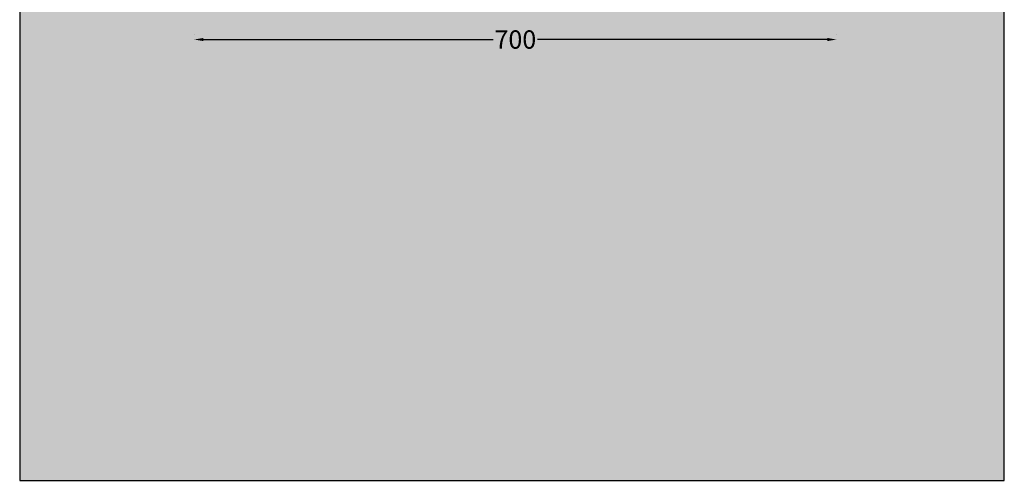
# Model space of a CAD drawing. Units: millimetres. Extents: x 12 to 6164, y 84 to 2562.
# Drawn here: x 5011 to 6084, y 123 to 626 of the extents above; entities that cross this region are included whole.
import ezdxf

# ---------------------------------------------------------------- set-up
doc = ezdxf.new("R2010")
doc.units = ezdxf.units.MM
doc.header["$MEASUREMENT"] = 0
doc.layers.add('Gruppo definitivo$cartiglio per stampa', color=7, linetype='Continuous', true_color=0xffffff)
doc.layers.add('Gruppo definitivo$quote', color=7, linetype='Continuous', lineweight=15, true_color=0x4f5b66)
doc.styles.add('Felina SerifRegular', font='txt')
doc.dimstyles.new('Art Ceram_scheda tecnica', dxfattribs={"dimtxt": 20, "dimasz": 10, "dimexe": 5, "dimexo": 5, "dimgap": 2.5, "dimtad": 0, "dimtoh": 1, "dimdec": 0, "dimzin": 1, "dimdsep": 46, "dimtxsty": 'Felina SerifRegular', "dimcen": 5, "dimazin": 0, "dimtfac": 1, "dimtdec": 4, "dimtix": 1, "dimtmove": 1, "dimatfit": 3, "dimfxl": 0, "dimtolj": 1, "dimtzin": 1, "dimarcsym": 0})

# ---------------------------------------------------------------- blocks, each defined once
blk = doc.blocks.new('*D15')
at = {"layer": 'Defpoints', "color": 0}
for p in [(5201.2, 603.9), (5901.2, 603.9), (5901.2, 603.9)]:
    blk.add_point(p, dxfattribs=at)
at = {"layer": 'Gruppo definitivo$quote', "color": 0, "lineweight": -2}
for p, q in [((5201.2, 608.9), (5201.2, 608.9)), ((5211.2, 603.9), (5527, 603.9)), ((5891.2, 603.9), (5575.3, 603.9)), ((5901.2, 608.9), (5901.2, 608.9))]:
    blk.add_line(p, q, dxfattribs=at)
at = {"layer": 'Gruppo definitivo$quote', "color": 0}
for points in [[(5211.2, 605.6), (5211.2, 602.2), (5201.2, 603.9)], [(5891.2, 602.2), (5891.2, 605.6), (5901.2, 603.9)]]:
    blk.add_solid(points, dxfattribs=at)
at = {"layer": 'Gruppo definitivo$quote', "color": 0, "insert": (5551.2, 603.9), "char_height": 20, "attachment_point": 5, "style": 'Felina SerifRegular'}
blk.add_mtext('\\A1;700', dxfattribs=at)

msp = doc.modelspace()

# ---------------------------------------------------------------- hatches: boundary and pattern name
at = {"layer": 'Gruppo definitivo$cartiglio per stampa'}
msp.add_hatch(color=256, dxfattribs=at).paths.add_polyline_path([(5011, 123.1), (6084, 123.1), (6084, 1605), (5011, 1605)], flags=0)

# ---------------------------------------------------------------- linework, layer by layer
for p, q in [((5011, 1605), (5011, 123.1)), ((6084, 123.1), (6084, 1605)), ((5011, 123.1), (6084, 123.1))]:
    msp.add_line(p, q, dxfattribs=at)

# ---------------------------------------------------------------- dimensions: what is measured, and where the dimension line sits
at = {"layer": 'Gruppo definitivo$quote'}
dim = msp.add_linear_dim(base=(5901.2, 603.9), p1=(5201.2, 603.9), p2=(5901.2, 603.9), dimstyle='Art Ceram_scheda tecnica', dxfattribs=at)
dim.commit()
dim.dimension.update_dxf_attribs({"geometry": '*D15', "text_midpoint": (5551.2, 603.9)})

doc.saveas('drawing.dxf')
